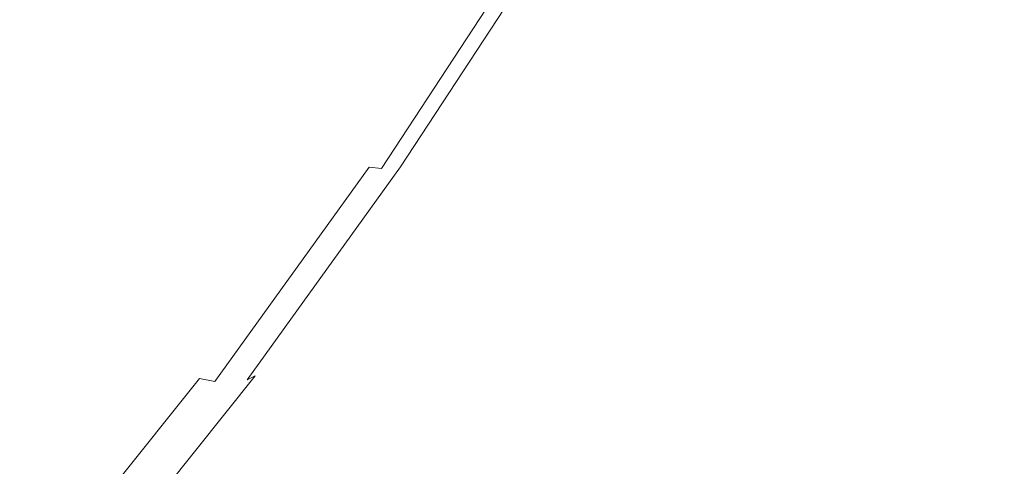
# Model space of a CAD drawing. Extents: x -1593 to 2, y -1000 to 0.
# Drawn here: x -1397 to -1382, y -279 to -273 of the extents above; entities that cross this region are included whole.
import ezdxf

# ---------------------------------------------------------------- set-up
doc = ezdxf.new("R2010")
doc.units = 0
doc.header["$LTSCALE"] = 500
doc.header["$MEASUREMENT"] = 0
doc.layers.add('RIMA_CERAMIKA', color=7, linetype='Continuous')
doc.layers.add('RIMA_CHROM', color=7, linetype='Continuous')

msp = doc.modelspace()

# ---------------------------------------------------------------- linework, layer by layer
at = {"layer": 'RIMA_CERAMIKA', "lineweight": 0, "invisible_edges": 15}
for points in [[(-1431.776, -260.412, 329.485), (-1393.337, -276.575, 255.387), (-1386.584, -260.646, 255.387), (-1424.657, -242.946, 329.486)], [(-1399.026, -291.807, 255.387), (-1393.337, -276.575, 255.387), (-1431.776, -260.412, 329.485), (-1437.757, -277.004, 329.485)], [(-1386.584, -260.646, 255.387), (-1393.337, -276.575, 255.387), (-1372.331, -285.709, 213.07), (-1365.755, -270.741, 213.07)], [(-1372.331, -285.709, 213.07), (-1393.337, -276.575, 255.387), (-1399.026, -291.807, 255.387), (-1377.884, -300.112, 213.07)]]:
    msp.add_3dface(points, dxfattribs=at)
at = {"layer": 'RIMA_CHROM', "lineweight": 0}
for points, invisible_edges in [([(-1392.057, -270.853, 307.323), (-1394.265, -274.223, 308.953), (-1407.597, -268.68, 304.542), (-1405.389, -265.31, 302.913)], 15), ([(-1407.597, -268.68, 304.542), (-1394.265, -274.223, 308.953), (-1396.508, -277.333, 310.872), (-1409.84, -271.789, 306.461)], 15), ([(-1388.118, -269.856, 312.777), (-1390.053, -272.81, 314.205), (-1390.103, -273.077, 313.838), (-1388.143, -270.085, 312.391)], 15), ([(-1388.143, -270.085, 312.391), (-1390.103, -273.077, 313.838), (-1390.156, -273.329, 313.486), (-1388.172, -270.301, 312.022)], 15), ([(-1388.172, -270.301, 312.022), (-1390.156, -273.329, 313.486), (-1390.211, -273.566, 313.15), (-1388.205, -270.504, 311.67)], 15), ([(-1391.551, -272.971, 318.699), (-1391.612, -273.384, 318.257), (-1389.821, -270.902, 316.725), (-1389.794, -270.535, 317.195)], 15), ([(-1388.205, -270.504, 311.67), (-1390.211, -273.566, 313.15), (-1390.27, -273.788, 312.831), (-1388.243, -270.693, 311.334)], 15), ([(-1392.866, -272.668, 322.635), (-1392.955, -273.2, 322.169), (-1391.33, -271.174, 320.592), (-1391.281, -270.689, 321.095)], 15), ([(-1388.243, -270.693, 311.334), (-1390.27, -273.788, 312.831), (-1390.332, -273.995, 312.528), (-1388.284, -270.869, 311.016)], 15), ([(-1391.454, -271.099, 307.531), (-1393.661, -274.469, 309.16), (-1394.265, -274.223, 308.953), (-1392.057, -270.853, 307.323)], 15), ([(-1392.695, -271.559, 323.597), (-1392.611, -270.983, 324.093), (-1394.07, -272.604, 325.678), (-1394.195, -273.226, 325.227)], 15), ([(-1389.852, -271.256, 316.269), (-1389.821, -270.902, 316.725), (-1391.612, -273.384, 318.257), (-1391.674, -273.782, 317.827)], 15), ([(-1390.332, -273.995, 312.528), (-1390.396, -274.185, 312.241), (-1388.33, -271.031, 310.716), (-1388.284, -270.869, 311.016)], 15), ([(-1391.454, -271.099, 307.531), (-1390.942, -271.303, 307.713), (-1393.149, -274.672, 309.341), (-1393.661, -274.469, 309.16)], 15), ([(-1388.38, -271.18, 310.433), (-1388.33, -271.031, 310.716), (-1390.396, -274.185, 312.241), (-1390.464, -274.361, 311.971)], 15), ([(-1391.33, -271.174, 320.592), (-1392.955, -273.2, 322.169), (-1393.044, -273.718, 321.714), (-1391.382, -271.645, 320.1)], 15), ([(-1391.74, -274.164, 317.412), (-1389.886, -271.595, 315.826), (-1389.852, -271.256, 316.269), (-1391.674, -273.782, 317.827)], 15), ([(-1390.464, -274.361, 311.971), (-1390.534, -274.52, 311.717), (-1388.434, -271.315, 310.167), (-1388.38, -271.18, 310.433)], 15), ([(-1395.18, -272.637, 328.236), (-1395.345, -273.329, 327.819), (-1393.947, -271.968, 326.138), (-1393.823, -271.318, 326.606)], 15), ([(-1390.942, -271.303, 307.713), (-1390.512, -271.47, 307.874), (-1392.718, -274.837, 309.502), (-1393.149, -274.672, 309.341)], 15), ([(-1388.434, -271.315, 310.167), (-1390.534, -274.52, 311.717), (-1390.607, -274.664, 311.481), (-1388.492, -271.435, 309.92)], 15), ([(-1392.78, -272.12, 323.111), (-1392.695, -271.559, 323.597), (-1394.195, -273.226, 325.227), (-1394.32, -273.832, 324.784)], 15), ([(-1390.152, -271.603, 308.02), (-1392.356, -274.967, 309.646), (-1392.718, -274.837, 309.502), (-1390.512, -271.47, 307.874)], 15), ([(-1388.62, -271.635, 309.479), (-1388.554, -271.542, 309.69), (-1390.683, -274.792, 311.262), (-1390.762, -274.903, 311.06)], 15), ([(-1390.607, -274.664, 311.481), (-1390.683, -274.792, 311.262), (-1388.554, -271.542, 309.69), (-1388.492, -271.435, 309.92)], 15), ([(-1391.382, -271.645, 320.1), (-1393.044, -273.718, 321.714), (-1393.134, -274.22, 321.27), (-1391.436, -272.101, 319.621)], 15), ([(-1389.85, -271.706, 308.155), (-1392.052, -275.067, 309.78), (-1392.356, -274.967, 309.646), (-1390.152, -271.603, 308.02)], 15), ([(-1391.794, -275.139, 309.907), (-1392.052, -275.067, 309.78), (-1389.85, -271.706, 308.155), (-1389.596, -271.783, 308.285)], 15), ([(-1389.923, -271.92, 315.399), (-1389.886, -271.595, 315.826), (-1391.74, -274.164, 317.412), (-1391.806, -274.531, 317.01)], 15), ([(-1390.762, -274.903, 311.06), (-1390.843, -274.999, 310.875), (-1388.69, -271.714, 309.286), (-1388.62, -271.635, 309.479)], 15), ([(-1398.764, -280.148, 313.064), (-1412.096, -274.604, 308.652), (-1409.84, -271.789, 306.461), (-1396.508, -277.333, 310.872)], 15), ([(-1391.579, -275.185, 310.031), (-1391.794, -275.139, 309.907), (-1389.596, -271.783, 308.285), (-1389.383, -271.835, 308.411)], 15), ([(-1391.399, -275.207, 310.155), (-1391.579, -275.185, 310.031), (-1389.383, -271.835, 308.411), (-1389.208, -271.864, 308.539)], 15), ([(-1391.019, -275.14, 310.555), (-1391.124, -275.184, 310.414), (-1388.945, -271.859, 308.806), (-1388.847, -271.827, 308.953)], 13), ([(-1388.764, -271.778, 309.112), (-1390.927, -275.078, 310.708), (-1391.019, -275.14, 310.555), (-1388.847, -271.827, 308.953)], 15), ([(-1388.69, -271.714, 309.286), (-1390.843, -274.999, 310.875), (-1390.927, -275.078, 310.708), (-1388.764, -271.778, 309.112)], 15), ([(-1396.504, -273.735, 329.989), (-1395.18, -272.637, 328.236), (-1395.014, -271.931, 328.661), (-1396.296, -272.994, 330.357)], 15), ([(-1393.947, -271.968, 326.138), (-1395.345, -273.329, 327.819), (-1395.51, -274.005, 327.409), (-1394.07, -272.604, 325.678)], 15), ([(-1391.806, -274.531, 317.01), (-1391.875, -274.882, 316.621), (-1389.964, -272.231, 314.986), (-1389.923, -271.92, 315.399)], 15), ([(-1389.064, -271.871, 308.669), (-1391.249, -275.206, 310.282), (-1391.399, -275.207, 310.155), (-1389.208, -271.864, 308.539)], 3), ([(-1389.064, -271.871, 308.669), (-1388.945, -271.859, 308.806), (-1391.124, -275.184, 310.414), (-1391.249, -275.206, 310.282)], 15), ([(-1392.866, -272.668, 322.635), (-1392.78, -272.12, 323.111), (-1394.32, -273.832, 324.784), (-1394.446, -274.423, 324.35)], 15), ([(-1391.436, -272.101, 319.621), (-1393.134, -274.22, 321.27), (-1393.226, -274.707, 320.837), (-1391.492, -272.544, 319.153)], 15), ([(-1396.088, -272.238, 330.732), (-1397.286, -273.046, 332.472), (-1397.536, -273.829, 332.158), (-1396.296, -272.994, 330.357)], 15), ([(-1391.947, -275.217, 316.247), (-1390.007, -272.528, 314.588), (-1389.964, -272.231, 314.986), (-1391.875, -274.882, 316.621)], 15), ([(-1391.492, -272.544, 319.153), (-1393.226, -274.707, 320.837), (-1393.318, -275.178, 320.416), (-1391.551, -272.971, 318.699)], 15), ([(-1392.02, -275.535, 315.887), (-1390.053, -272.81, 314.205), (-1390.007, -272.528, 314.588), (-1391.947, -275.217, 316.247)], 15), ([(-1396.711, -274.461, 329.626), (-1395.345, -273.329, 327.819), (-1395.18, -272.637, 328.236), (-1396.504, -273.735, 329.989)], 15), ([(-1395.51, -274.005, 327.409), (-1395.675, -274.666, 327.006), (-1394.195, -273.226, 325.227), (-1394.07, -272.604, 325.678)], 15), ([(-1394.573, -274.999, 323.926), (-1392.955, -273.2, 322.169), (-1392.866, -272.668, 322.635), (-1394.446, -274.423, 324.35)], 15), ([(-1392.02, -275.535, 315.887), (-1392.094, -275.837, 315.541), (-1390.103, -273.077, 313.838), (-1390.053, -272.81, 314.205)], 15), ([(-1391.551, -272.971, 318.699), (-1393.318, -275.178, 320.416), (-1393.413, -275.632, 320.006), (-1391.612, -273.384, 318.257)], 15), ([(-1396.296, -272.994, 330.357), (-1397.536, -273.829, 332.158), (-1397.784, -274.598, 331.848), (-1396.504, -273.735, 329.989)], 15), ([(-1392.094, -275.837, 315.541), (-1392.171, -276.123, 315.21), (-1390.156, -273.329, 313.486), (-1390.103, -273.077, 313.838)], 15), ([(-1395.675, -274.666, 327.006), (-1395.84, -275.311, 326.611), (-1394.32, -273.832, 324.784), (-1394.195, -273.226, 325.227)], 15), ([(-1394.699, -275.558, 323.512), (-1393.044, -273.718, 321.714), (-1392.955, -273.2, 322.169), (-1394.573, -274.999, 323.926)], 15), ([(-1396.916, -275.17, 329.269), (-1395.51, -274.005, 327.409), (-1395.345, -273.329, 327.819), (-1396.711, -274.461, 329.626)], 15), ([(-1391.612, -273.384, 318.257), (-1393.413, -275.632, 320.006), (-1393.508, -276.07, 319.608), (-1391.674, -273.782, 317.827)], 15), ([(-1392.249, -276.391, 314.894), (-1390.211, -273.566, 313.15), (-1390.156, -273.329, 313.486), (-1392.171, -276.123, 315.21)], 15), ([(-1392.33, -276.643, 314.592), (-1390.27, -273.788, 312.831), (-1390.211, -273.566, 313.15), (-1392.249, -276.391, 314.894)], 15), ([(-1396.711, -274.461, 329.626), (-1396.504, -273.735, 329.989), (-1397.784, -274.598, 331.848), (-1398.03, -275.35, 331.543)], 15), ([(-1395.84, -275.311, 326.611), (-1396.005, -275.94, 326.224), (-1394.446, -274.423, 324.35), (-1394.32, -273.832, 324.784)], 15), ([(-1394.826, -276.1, 323.107), (-1393.134, -274.22, 321.27), (-1393.044, -273.718, 321.714), (-1394.699, -275.558, 323.512)], 15), ([(-1391.74, -274.164, 317.412), (-1391.674, -273.782, 317.827), (-1393.508, -276.07, 319.608), (-1393.604, -276.491, 319.223)], 15), ([(-1392.33, -276.643, 314.592), (-1392.412, -276.878, 314.307), (-1390.332, -273.995, 312.528), (-1390.27, -273.788, 312.831)], 15), ([(-1397.121, -275.864, 328.919), (-1395.675, -274.666, 327.006), (-1395.51, -274.005, 327.409), (-1396.916, -275.17, 329.269)], 15), ([(-1390.396, -274.185, 312.241), (-1390.332, -273.995, 312.528), (-1392.412, -276.878, 314.307), (-1392.495, -277.095, 314.036)], 15), ([(-1396.508, -277.333, 310.872), (-1394.265, -274.223, 308.953), (-1393.661, -274.469, 309.16), (-1395.904, -277.577, 311.078)], 15), ([(-1394.953, -276.626, 322.713), (-1393.226, -274.707, 320.837), (-1393.134, -274.22, 321.27), (-1394.826, -276.1, 323.107)], 15), ([(-1391.74, -274.164, 317.412), (-1393.604, -276.491, 319.223), (-1393.701, -276.895, 318.85), (-1391.806, -274.531, 317.01)], 15), ([(-1392.581, -277.295, 313.781), (-1390.464, -274.361, 311.971), (-1390.396, -274.185, 312.241), (-1392.495, -277.095, 314.036)], 15), ([(-1392.667, -277.477, 313.542), (-1390.534, -274.52, 311.717), (-1390.464, -274.361, 311.971), (-1392.581, -277.295, 313.781)], 15), ([(-1394.446, -274.423, 324.35), (-1396.005, -275.94, 326.224), (-1396.169, -276.552, 325.845), (-1394.573, -274.999, 323.926)], 15), ([(-1395.904, -277.577, 311.078), (-1393.661, -274.469, 309.16), (-1393.149, -274.672, 309.341), (-1395.391, -277.779, 311.259)], 15), ([(-1393.701, -276.895, 318.85), (-1393.799, -277.282, 318.49), (-1391.875, -274.882, 316.621), (-1391.806, -274.531, 317.01)], 15), ([(-1392.667, -277.477, 313.542), (-1392.756, -277.642, 313.319), (-1390.607, -274.664, 311.481), (-1390.534, -274.52, 311.717)], 15), ([(-1397.325, -276.541, 328.575), (-1395.84, -275.311, 326.611), (-1395.675, -274.666, 327.006), (-1397.121, -275.864, 328.919)], 15), ([(-1395.391, -277.779, 311.259), (-1393.149, -274.672, 309.341), (-1392.718, -274.837, 309.502), (-1394.958, -277.942, 311.418)], 15), ([(-1392.756, -277.642, 313.319), (-1392.845, -277.789, 313.111), (-1390.683, -274.792, 311.262), (-1390.607, -274.664, 311.481)], 15), ([(-1394.953, -276.626, 322.713), (-1395.08, -277.135, 322.329), (-1393.318, -275.178, 320.416), (-1393.226, -274.707, 320.837)], 15), ([(-1390.762, -274.903, 311.06), (-1390.683, -274.792, 311.262), (-1392.845, -277.789, 313.111), (-1392.937, -277.918, 312.92)], 15), ([(-1394.958, -277.942, 311.418), (-1392.718, -274.837, 309.502), (-1392.356, -274.967, 309.646), (-1394.594, -278.07, 311.561)], 15), ([(-1394.288, -278.166, 311.693), (-1394.594, -278.07, 311.561), (-1392.356, -274.967, 309.646), (-1392.052, -275.067, 309.78)], 15), ([(-1393.799, -277.282, 318.49), (-1393.897, -277.651, 318.142), (-1391.947, -275.217, 316.247), (-1391.875, -274.882, 316.621)], 15), ([(-1390.843, -274.999, 310.875), (-1390.762, -274.903, 311.06), (-1392.937, -277.918, 312.92), (-1393.029, -278.03, 312.745)], 15), ([(-1394.573, -274.999, 323.926), (-1396.169, -276.552, 325.845), (-1396.332, -277.147, 325.475), (-1394.699, -275.558, 323.512)], 15), ([(-1392.052, -275.067, 309.78), (-1391.794, -275.139, 309.907), (-1394.028, -278.235, 311.818), (-1394.288, -278.166, 311.693)], 15), ([(-1391.019, -275.14, 310.555), (-1390.927, -275.078, 310.708), (-1393.123, -278.123, 312.587), (-1393.223, -278.197, 312.442)], 15), ([(-1393.029, -278.03, 312.745), (-1393.123, -278.123, 312.587), (-1390.927, -275.078, 310.708), (-1390.843, -274.999, 310.875)], 15), ([(-1395.08, -277.135, 322.329), (-1395.207, -277.626, 321.955), (-1393.413, -275.632, 320.006), (-1393.318, -275.178, 320.416)], 15), ([(-1394.028, -278.235, 311.818), (-1391.794, -275.139, 309.907), (-1391.579, -275.185, 310.031), (-1393.808, -278.276, 311.938)], 3), ([(-1391.947, -275.217, 316.247), (-1393.897, -277.651, 318.142), (-1393.997, -278.003, 317.808), (-1392.02, -275.535, 315.887)], 15), ([(-1393.623, -278.291, 312.058), (-1393.808, -278.276, 311.938), (-1391.579, -275.185, 310.031), (-1391.399, -275.207, 310.155)], 11), ([(-1391.399, -275.207, 310.155), (-1391.249, -275.206, 310.282), (-1393.468, -278.283, 312.18), (-1393.623, -278.291, 312.058)], 15), ([(-1393.468, -278.283, 312.18), (-1391.249, -275.206, 310.282), (-1391.124, -275.184, 310.414), (-1393.337, -278.251, 312.307)], 11), ([(-1391.124, -275.184, 310.414), (-1391.019, -275.14, 310.555), (-1393.223, -278.197, 312.442), (-1393.337, -278.251, 312.307)], 11), ([(-1396.005, -275.94, 326.224), (-1395.84, -275.311, 326.611), (-1397.325, -276.541, 328.575), (-1397.527, -277.201, 328.238)], 15), ([(-1392.02, -275.535, 315.887), (-1393.997, -278.003, 317.808), (-1394.097, -278.337, 317.487), (-1392.094, -275.837, 315.541)], 15), ([(-1394.826, -276.1, 323.107), (-1394.699, -275.558, 323.512), (-1396.332, -277.147, 325.475), (-1396.495, -277.724, 325.114)], 15), ([(-1395.334, -278.1, 321.592), (-1393.508, -276.07, 319.608), (-1393.413, -275.632, 320.006), (-1395.207, -277.626, 321.955)], 15), ([(-1397.728, -277.844, 327.908), (-1396.169, -276.552, 325.845), (-1396.005, -275.94, 326.224), (-1397.527, -277.201, 328.238)], 15), ([(-1392.094, -275.837, 315.541), (-1394.097, -278.337, 317.487), (-1394.198, -278.652, 317.179), (-1392.171, -276.123, 315.21)], 15), ([(-1394.826, -276.1, 323.107), (-1396.495, -277.724, 325.114), (-1396.657, -278.284, 324.761), (-1394.953, -276.626, 322.713)], 15), ([(-1395.461, -278.555, 321.24), (-1393.604, -276.491, 319.223), (-1393.508, -276.07, 319.608), (-1395.334, -278.1, 321.592)], 15), ([(-1392.249, -276.391, 314.894), (-1392.171, -276.123, 315.21), (-1394.198, -278.652, 317.179), (-1394.299, -278.95, 316.885)], 15), ([(-1392.33, -276.643, 314.592), (-1392.249, -276.391, 314.894), (-1394.299, -278.95, 316.885), (-1394.401, -279.228, 316.605)], 15), ([(-1393.701, -276.895, 318.85), (-1393.604, -276.491, 319.223), (-1395.461, -278.555, 321.24), (-1395.588, -278.993, 320.9)], 15), ([(-1397.728, -277.844, 327.908), (-1397.927, -278.468, 327.586), (-1396.332, -277.147, 325.475), (-1396.169, -276.552, 325.845)], 15), ([(-1394.953, -276.626, 322.713), (-1396.657, -278.284, 324.761), (-1396.818, -278.825, 324.417), (-1395.08, -277.135, 322.329)], 15), ([(-1392.33, -276.643, 314.592), (-1394.401, -279.228, 316.605), (-1394.504, -279.488, 316.339), (-1392.412, -276.878, 314.307)], 15), ([(-1395.588, -278.993, 320.9), (-1395.715, -279.412, 320.571), (-1393.799, -277.282, 318.49), (-1393.701, -276.895, 318.85)], 15), ([(-1392.412, -276.878, 314.307), (-1394.504, -279.488, 316.339), (-1394.606, -279.73, 316.087), (-1392.495, -277.095, 314.036)], 15), ([(-1392.495, -277.095, 314.036), (-1394.606, -279.73, 316.087), (-1394.71, -279.952, 315.85), (-1392.581, -277.295, 313.781)], 15), ([(-1398.125, -279.075, 327.27), (-1396.495, -277.724, 325.114), (-1396.332, -277.147, 325.475), (-1397.927, -278.468, 327.586)], 15), ([(-1395.08, -277.135, 322.329), (-1396.818, -278.825, 324.417), (-1396.977, -279.349, 324.083), (-1395.207, -277.626, 321.955)], 15), ([(-1398.16, -280.392, 313.27), (-1398.764, -280.148, 313.064), (-1396.508, -277.333, 310.872), (-1395.904, -277.577, 311.078)], 15), ([(-1395.841, -279.811, 320.253), (-1393.897, -277.651, 318.142), (-1393.799, -277.282, 318.49), (-1395.715, -279.412, 320.571)], 15), ([(-1392.667, -277.477, 313.542), (-1392.581, -277.295, 313.781), (-1394.71, -279.952, 315.85), (-1394.813, -280.155, 315.626)], 15), ([(-1392.667, -277.477, 313.542), (-1394.813, -280.155, 315.626), (-1394.917, -280.339, 315.418), (-1392.756, -277.642, 313.319)], 15), ([(-1395.904, -277.577, 311.078), (-1395.391, -277.779, 311.259), (-1397.646, -280.593, 313.449), (-1398.16, -280.392, 313.27)], 15), ([(-1395.207, -277.626, 321.955), (-1396.977, -279.349, 324.083), (-1397.136, -279.853, 323.758), (-1395.334, -278.1, 321.592)], 15), ([(-1395.967, -280.193, 319.947), (-1393.997, -278.003, 317.808), (-1393.897, -277.651, 318.142), (-1395.841, -279.811, 320.253)], 15), ([(-1392.756, -277.642, 313.319), (-1394.917, -280.339, 315.418), (-1395.02, -280.503, 315.224), (-1392.845, -277.789, 313.111)], 15), ([(-1398.321, -279.663, 326.963), (-1396.657, -278.284, 324.761), (-1396.495, -277.724, 325.114), (-1398.125, -279.075, 327.27)], 15), ([(-1395.391, -277.779, 311.259), (-1394.958, -277.942, 311.418), (-1397.212, -280.755, 313.607), (-1397.646, -280.593, 313.449)], 15), ([(-1392.845, -277.789, 313.111), (-1395.02, -280.503, 315.224), (-1395.124, -280.649, 315.045), (-1392.937, -277.918, 312.92)], 15), ([(-1394.594, -278.07, 311.561), (-1396.846, -280.88, 313.749), (-1397.212, -280.755, 313.607), (-1394.958, -277.942, 311.418)], 13), ([(-1393.029, -278.03, 312.745), (-1392.937, -277.918, 312.92), (-1395.124, -280.649, 315.045), (-1395.228, -280.774, 314.882)], 15), ([(-1395.334, -278.1, 321.592), (-1397.136, -279.853, 323.758), (-1397.294, -280.339, 323.443), (-1395.461, -278.555, 321.24)], 15), ([(-1394.288, -278.166, 311.693), (-1396.537, -280.974, 313.878), (-1396.846, -280.88, 313.749), (-1394.594, -278.07, 311.561)], 15), ([(-1394.097, -278.337, 317.487), (-1393.997, -278.003, 317.808), (-1395.967, -280.193, 319.947), (-1396.093, -280.554, 319.654)], 15), ([(-1393.029, -278.03, 312.745), (-1395.228, -280.774, 314.882), (-1395.332, -280.88, 314.733), (-1393.123, -278.123, 312.587)], 15), ([(-1396.274, -281.038, 314), (-1396.537, -280.974, 313.878), (-1394.288, -278.166, 311.693), (-1394.028, -278.235, 311.818)], 15), ([(-1396.051, -281.074, 314.117), (-1396.274, -281.038, 314), (-1394.028, -278.235, 311.818), (-1393.808, -278.276, 311.938)], 13), ([(-1393.223, -278.197, 312.442), (-1395.442, -280.965, 314.596), (-1395.562, -281.029, 314.469), (-1393.337, -278.251, 312.307)], 15), ([(-1393.123, -278.123, 312.587), (-1395.332, -280.88, 314.733), (-1395.442, -280.965, 314.596), (-1393.223, -278.197, 312.442)], 11), ([(-1394.198, -278.652, 317.179), (-1394.097, -278.337, 317.487), (-1396.093, -280.554, 319.654), (-1396.217, -280.897, 319.372)], 15), ([(-1393.623, -278.291, 312.058), (-1395.861, -281.084, 314.232), (-1396.051, -281.074, 314.117), (-1393.808, -278.276, 311.938)], 15), ([(-1393.468, -278.283, 312.18), (-1395.701, -281.069, 314.349), (-1395.861, -281.084, 314.232), (-1393.623, -278.291, 312.058)], 15), ([(-1393.468, -278.283, 312.18), (-1393.337, -278.251, 312.307), (-1395.562, -281.029, 314.469), (-1395.701, -281.069, 314.349)], 15), ([(-1397.294, -280.339, 323.443), (-1397.45, -280.805, 323.138), (-1395.588, -278.993, 320.9), (-1395.461, -278.555, 321.24)], 15), ([(-1394.299, -278.95, 316.885), (-1394.198, -278.652, 317.179), (-1396.217, -280.897, 319.372), (-1396.342, -281.219, 319.103)], 15), ([(-1396.465, -281.522, 318.846), (-1394.401, -279.228, 316.605), (-1394.299, -278.95, 316.885), (-1396.342, -281.219, 319.103)], 15), ([(-1397.45, -280.805, 323.138), (-1397.605, -281.251, 322.843), (-1395.715, -279.412, 320.571), (-1395.588, -278.993, 320.9)], 15), ([(-1396.588, -281.805, 318.603), (-1394.504, -279.488, 316.339), (-1394.401, -279.228, 316.605), (-1396.465, -281.522, 318.846)], 15), ([(-1395.841, -279.811, 320.253), (-1395.715, -279.412, 320.571), (-1397.605, -281.251, 322.843), (-1397.759, -281.678, 322.558)], 15), ([(-1396.588, -281.805, 318.603), (-1396.71, -282.067, 318.371), (-1394.606, -279.73, 316.087), (-1394.504, -279.488, 316.339)], 15)]:
    msp.add_3dface(points, dxfattribs=dict(at, invisible_edges=invisible_edges))

doc.saveas('drawing.dxf')
